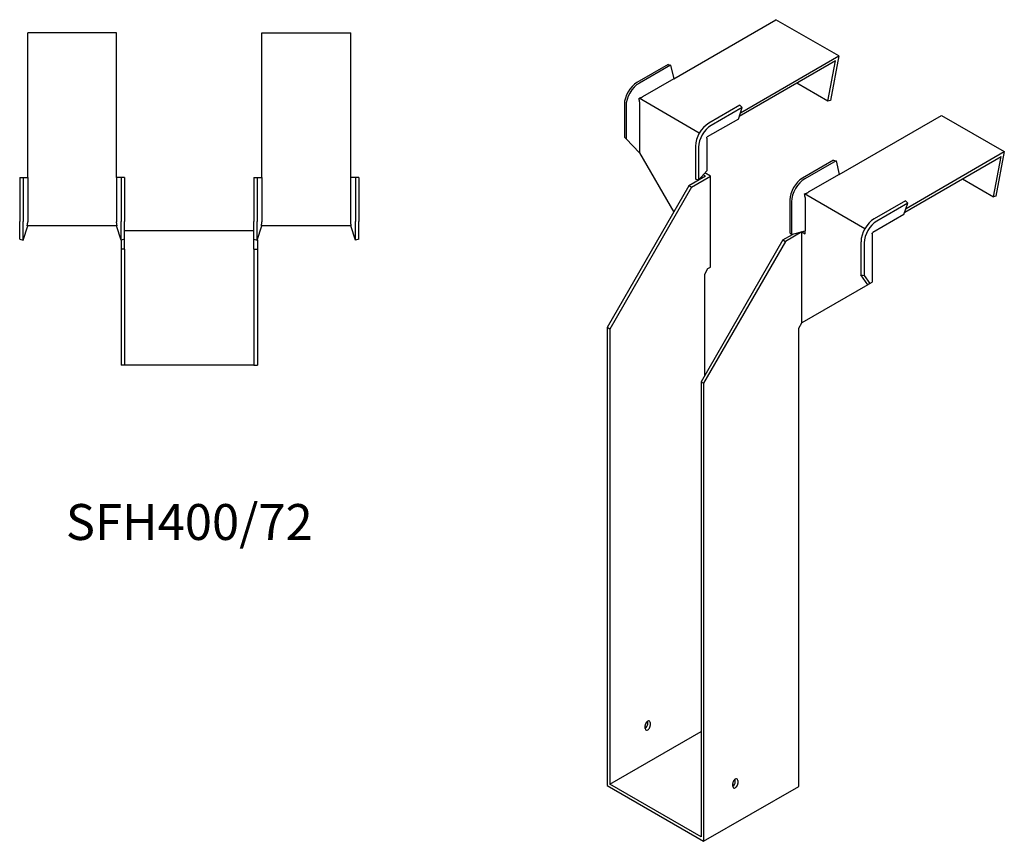
# Model space of a CAD drawing. Units: millimetres. Extents: x 428 to 1281, y -156 to 1131.
# Drawn here: x 733 to 1281, y -156 to 302 of the extents above; entities that cross this region are included whole.
import ezdxf

# ---------------------------------------------------------------- set-up
doc = ezdxf.new("R2010")
doc.units = ezdxf.units.MM
doc.layers.add('Part', color=7, linetype='Continuous', lineweight=25)
doc.layers.add('Text', color=7, linetype='Continuous', lineweight=25)
doc.styles.add('EU_style', font='arial.ttf')

msp = doc.modelspace()

# ---------------------------------------------------------------- linework, layer by layer
at = {"layer": 'Part'}
for p, q in [((1097.11, 268.79), (1154.06, 301.67)), ((1189.06, 281.46), (1154.06, 301.67)), ((737.1, 213.77), (737.1, 294.32)), ((786.6, 294.32), (737.1, 294.32)), ((786.6, 213.77), (786.6, 294.32)), ((867.6, 213.77), (867.6, 294.32)), ((867.6, 294.32), (917.1, 294.32)), ((917.1, 213.77), (917.1, 294.32)), ((1134.31, 249.85), (1189.06, 281.46)), ((1189.06, 281.46), (1184.39, 256.72)), ((1093.92, 276.65), (1076.6, 266.65)), ((1095.27, 276.38), (1077.94, 266.38)), ((1093.92, 276.65), (1095.27, 276.38)), ((1095.27, 276.38), (1097.11, 268.79)), ((1187.26, 278.79), (1133.63, 247.82)), ((1183.02, 256.32), (1187.26, 278.79)), ((1097.11, 268.79), (1079.78, 258.78)), ((1183.02, 256.32), (1165.68, 266.33)), ((1069.61, 254.55), (1069.61, 236.25)), ((1070.52, 253.52), (1070.52, 235.22)), ((1111.37, 238.51), (1077.78, 257.9)), ((1078.01, 255.72), (1078.01, 227.55)), ((1133.94, 254.05), (1116.62, 244.05)), ((1135.29, 252.77), (1117.96, 242.77)), ((1133.13, 246.35), (1135.29, 252.77)), ((1135.29, 252.77), (1133.94, 254.05)), ((1184.39, 256.72), (1183.02, 256.32)), ((1189.38, 215.51), (1246.34, 248.39)), ((1246.34, 248.39), (1281.34, 228.19)), ((1133.13, 246.35), (1115.81, 236.35)), ((1069.61, 236.25), (1070.52, 235.22)), ((1070.52, 235.22), (1078.01, 227.55)), ((1109.19, 231.19), (1109.19, 212.89)), ((1110.98, 230.66), (1110.98, 212.37)), ((1115.46, 235.74), (1115.46, 217.44)), ((1078.01, 227.55), (1097.1, 194.49)), ((1225.9, 194.55), (1279.54, 225.51)), ((1226.58, 196.57), (1281.34, 228.19)), ((1275.3, 203.04), (1279.54, 225.51)), ((1281.34, 228.19), (1276.67, 203.44)), ((1186.2, 223.38), (1168.88, 213.37)), ((1187.54, 223.1), (1170.22, 213.1)), ((1186.2, 223.38), (1187.54, 223.1)), ((1187.54, 223.1), (1189.38, 215.51)), ((1114.78, 214.49), (1105.59, 209.18)), ((1107, 208.37), (1117.61, 214.49)), ((1115.46, 217.44), (1110.98, 212.37)), ((1114.78, 214.49), (1113.5, 215.23)), ((1117.61, 214.49), (1114.46, 216.31)), ((1117.61, 163.87), (1117.61, 214.49)), ((1189.38, 215.51), (1172.06, 205.51)), ((732.6, 213.77), (734.5, 213.77)), ((732.6, 213.77), (732.6, 189.27)), ((734.5, 213.77), (737.1, 213.77)), ((734.5, 213.77), (734.5, 189.27)), ((737.1, 213.77), (737.1, 189.27)), ((789.19, 213.77), (786.6, 213.77)), ((786.6, 213.77), (786.6, 189.27)), ((789.19, 213.77), (789.19, 189.27)), ((791.1, 213.77), (789.19, 213.77)), ((791.1, 213.77), (791.1, 189.27)), ((863.1, 213.77), (863.1, 189.27)), ((863.1, 213.77), (865, 213.77)), ((865, 213.77), (867.6, 213.77)), ((865, 213.77), (865, 189.27)), ((867.6, 213.77), (867.6, 189.27)), ((919.69, 213.77), (917.1, 213.77)), ((917.1, 189.27), (917.1, 213.77)), ((919.69, 213.77), (919.69, 189.27)), ((921.6, 213.77), (919.69, 213.77)), ((921.6, 213.77), (921.6, 189.27)), ((1105.59, 209.18), (1059.98, 130.19)), ((1107, 208.37), (1105.59, 209.18)), ((1110.98, 212.37), (1109.19, 212.89)), ((1257.95, 213.05), (1275.3, 203.04)), ((1107, 208.37), (1061.4, 129.37)), ((1203.65, 185.23), (1170.05, 204.62)), ((1276.67, 203.44), (1275.3, 203.04)), ((1161.89, 201.27), (1161.89, 182.98)), ((1162.8, 200.24), (1162.8, 181.95)), ((1170.29, 202.45), (1170.29, 184.15)), ((1226.22, 200.77), (1208.9, 190.77)), ((1227.57, 199.49), (1210.24, 189.49)), ((1225.41, 193.08), (1227.57, 199.49)), ((1227.57, 199.49), (1226.22, 200.77)), ((1225.41, 193.08), (1208.09, 183.07)), ((732.6, 179.39), (732.6, 189.27)), ((734.5, 178.77), (734.5, 189.27)), ((734.5, 178.77), (737.1, 186.77)), ((786.93, 186.77), (736.76, 186.77)), ((789.19, 178.77), (786.6, 186.77)), ((789.19, 178.77), (789.19, 189.27)), ((791.1, 179.39), (791.1, 189.27)), ((863.1, 179.39), (863.1, 189.27)), ((865, 178.77), (865, 189.27)), ((865, 178.77), (867.6, 186.77)), ((917.43, 186.77), (867.26, 186.77)), ((919.69, 178.77), (917.1, 186.77)), ((919.69, 178.77), (919.69, 189.27)), ((921.6, 179.39), (921.6, 189.27)), ((791.1, 184.27), (863.1, 184.27)), ((1157.92, 178.97), (1163.35, 182.11)), ((1168.52, 183.46), (1159.33, 178.16)), ((1161.89, 182.98), (1162.8, 181.95)), ((1162.8, 181.95), (1170.29, 184.15)), ((1168.52, 183.46), (1170.29, 182.44)), ((1168.52, 132.84), (1168.52, 183.46)), ((1170.2, 184.13), (1170.29, 184.08)), ((1170.29, 182.44), (1170.29, 184.15)), ((1207.73, 182.46), (1207.73, 155.48)), ((732.6, 179.39), (734.5, 178.77)), ((789.1, 179.08), (789.1, 173.77)), ((791.1, 179.39), (789.19, 178.77)), ((791.1, 173.77), (791.1, 179.39)), ((863.1, 179.39), (865, 178.77)), ((863.1, 173.77), (863.1, 179.39)), ((865.1, 179.08), (865.1, 173.77)), ((921.6, 179.39), (919.69, 178.77)), ((1157.92, 178.97), (1112.31, 99.98)), ((1159.33, 178.16), (1113.72, 99.16)), ((1157.92, 178.97), (1159.33, 178.16)), ((1201.47, 177.91), (1201.47, 159.62)), ((1203.25, 177.39), (1203.25, 159.09)), ((791.1, 173.77), (789.1, 173.77)), ((789.1, 173.77), (789.1, 109.27)), ((791.1, 173.77), (791.1, 109.27)), ((863.1, 173.77), (863.1, 109.27)), ((863.1, 173.77), (865.1, 173.77)), ((865.1, 173.77), (865.1, 109.27)), ((1114.43, 159.99), (1116.2, 163.05)), ((1114.43, 103.65), (1114.43, 159.99)), ((1116.2, 163.05), (1117.61, 163.87)), ((1201.47, 159.62), (1203.25, 159.09)), ((1205.29, 154.07), (1201.47, 159.62)), ((1205.29, 154.07), (1168.52, 132.84)), ((1203.25, 159.09), (1206.31, 154.66)), ((1206.31, 154.66), (1205.29, 154.07)), ((1206.31, 154.66), (1207.73, 155.48)), ((1166.75, 129.78), (1168.52, 132.84)), ((1061.4, 129.37), (1059.98, 130.19)), ((1059.98, 130.19), (1059.98, -124.97)), ((1061.4, 129.37), (1061.4, -124.15)), ((1166.75, -125.38), (1166.75, 129.78)), ((791.1, 109.27), (789.1, 109.27)), ((863.1, 109.27), (791.1, 109.27)), ((863.1, 109.27), (865.1, 109.27)), ((1112.31, 99.98), (1113.72, 99.16)), ((1112.31, 99.98), (1112.31, -153.55)), ((1113.72, 99.16), (1113.72, -156)), ((1081.19, -93.12), (1081.19, -91.49)), ((1082.61, -90.68), (1082.61, -89.04)), ((1084.02, -89.86), (1084.02, -91.49)), ((1061.4, -124.15), (1112.31, -94.76)), ((1059.98, -124.97), (1113.72, -156)), ((1112.31, -153.55), (1061.4, -124.15)), ((1113.72, -156), (1166.75, -125.38)), ((1129.98, -125.38), (1129.98, -123.74)), ((1131.4, -122.93), (1131.4, -121.29)), ((1132.81, -122.11), (1132.81, -123.74))]:
    msp.add_line(p, q, dxfattribs=at)
for centre, major_axis, start_param, end_param in [((1076.6, 258.58), (-4.94, -8.56), 3.926991, 5.497787), ((1077.94, 257.8), (-5.25, -9.09), 3.926991, 5.497787), ((1116.62, 235.48), (-5.25, -9.09), 3.926991, 5.497787), ((1117.96, 234.7), (-4.94, -8.56), 3.926991, 5.497787), ((1168.88, 205.3), (-4.94, -8.56), 3.926991, 5.497787), ((1170.22, 204.53), (-5.25, -9.09), 3.926991, 5.497787), ((1208.9, 182.2), (-5.25, -9.09), 3.926991, 5.497787), ((1210.24, 181.42), (-4.94, -8.56), 3.926991, 5.497787), ((1082.61, -90.68), (1, 1.73), 5.497787, 8.63938), ((1081.19, -91.49), (1, 1.73), 3.926991, 5.497787), ((1082.61, -92.31), (-1, -1.73), 5.497787, 8.63938), ((1131.4, -122.93), (1, 1.73), 5.497787, 8.63938), ((1129.98, -123.74), (1, 1.73), 3.926991, 5.497787), ((1131.4, -124.56), (-1, -1.73), 5.497787, 8.63938)]:
    msp.add_ellipse(centre, major_axis=major_axis, ratio=0.57735, start_param=start_param, end_param=end_param, dxfattribs=at)
for points, weights in [([(1077.78, 257.9), (1078.97, 258.33), (1079.67, 258.72)], [1, 1.08548911661, 1]), ([(1079.78, 258.78), (1079.73, 258.75), (1079.67, 258.72)], [1, 1.00045250246, 1]), ([(1078.01, 255.85), (1078, 256.65), (1077.78, 257.9)], [1, 1.0854891166, 1]), ([(1078.01, 255.85), (1078.01, 255.78), (1078.01, 255.72)], [1, 1.00045250247, 1]), ([(1115.46, 235.74), (1115.46, 235.91), (1115.5, 236.12)], [1, 1.09868411347, 1]), ([(1115.5, 236.12), (1115.66, 236.27), (1115.81, 236.35)], [1, 1.09868411347, 1]), ([(1170.05, 204.62), (1171.25, 205.06), (1171.95, 205.45)], [1.27405289116, 1.22523445826, 1]), ([(1170.29, 202.57), (1170.28, 203.37), (1170.05, 204.62)], [1, 1.22523445826, 1.27405289116]), ([(1172.06, 205.51), (1172.01, 205.48), (1171.95, 205.45)], [1, 1.00045250251, 1]), ([(1170.29, 202.57), (1170.29, 202.51), (1170.29, 202.45)], [1.0284774701, 1.01459768282, 1]), ([(736.76, 186.77), (737.08, 188.15), (737.1, 189.12)], [1, 1.08548911661, 1]), ([(737.1, 189.27), (737.1, 189.2), (737.1, 189.12)], [1, 1.00045250246, 1]), ([(786.6, 189.27), (786.6, 189.2), (786.6, 189.12)], [1, 1.00045250251, 1]), ([(786.93, 186.77), (786.62, 188.15), (786.6, 189.12)], [1, 1.08548911661, 1]), ([(867.26, 186.77), (867.58, 188.15), (867.6, 189.12)], [1.27405289116, 1.22523445826, 1]), ([(867.6, 189.27), (867.6, 189.2), (867.6, 189.12)], [1, 1.00045250251, 1]), ([(917.1, 189.12), (917.1, 189.2), (917.1, 189.27)], [1, 1.00045250246, 1]), ([(917.43, 186.77), (917.12, 188.15), (917.1, 189.12)], [1, 1.08548911661, 1]), ([(1207.73, 182.46), (1207.73, 182.63), (1207.78, 182.84)], [1, 1.09868411347, 1]), ([(1207.78, 182.84), (1207.94, 182.99), (1208.09, 183.07)], [1, 1.09868411347, 1])]:
    msp.add_rational_spline(points, weights, degree=2, dxfattribs=at)

# ---------------------------------------------------------------- texts
at = {"layer": 'Text', "insert": (827.1, 19.27), "char_height": 20, "width": 343.6746, "attachment_point": 5, "style": 'EU_style'}
msp.add_mtext('{SFH400/72}', dxfattribs=at)

doc.saveas('drawing.dxf')
